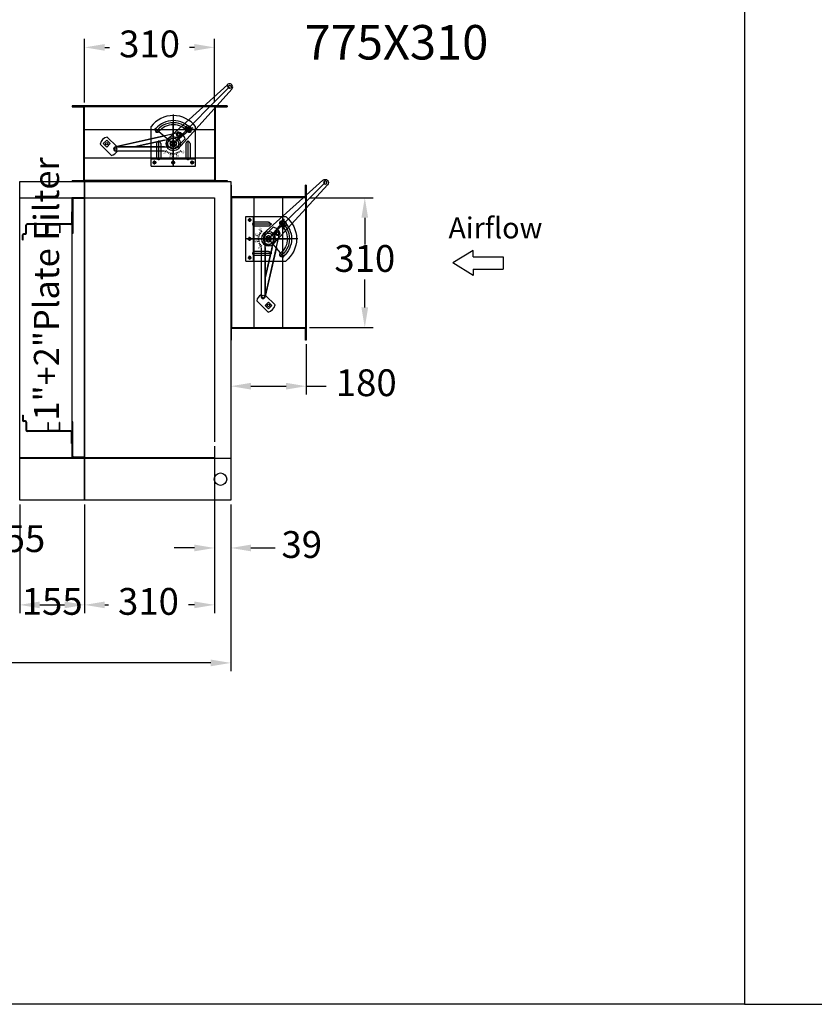
# Model space of a CAD drawing. Units: millimetres. Extents: x -31783 to 191268, y -67624 to 77433.
# Drawn here: x -12412 to -10515, y -33185 to -30835 of the extents above; entities that cross this region are included whole.
import ezdxf

# ---------------------------------------------------------------- set-up
doc = ezdxf.new("R2010")
doc.units = ezdxf.units.MM
doc.header["$LTSCALE"] = 300
doc.linetypes.add('CENTER', pattern=[2, 1.25, -0.25, 0.25, -0.25])
doc.layers.get('DEFPOINTS').update_dxf_attribs({"color": 4})
for name, color, linetype in [('CONTINUOUS', 7, 'Continuous'), ('DIM', 211, 'Continuous'), ('箱体', 7, 'Continuous')]:
    doc.layers.add(name, color=color, linetype=linetype)
doc.layers.add('Visible (ISO)', color=7, linetype='Continuous', lineweight=50)
doc.styles.add('DIM', font='monotxt.shx', dxfattribs={"bigfont": 'gvfs.shx'})
doc.styles.add('MONOTXT', font='monotxt.shx', dxfattribs={"bigfont": 'gbcbig.shx'})
doc.styles.add('ROMANS', font='gbenor.shx', dxfattribs={"width": 0.7, "height": 4, "bigfont": 'gbcbig.shx'})
doc.styles.get("Standard").update_dxf_attribs({"font": 'txt.shx', "bigfont": 'gbcbig.shx'})
doc.dimstyles.get("Standard").update_dxf_attribs({"dimscale": 16, "dimtxt": 4, "dimasz": 3, "dimexe": 1.25, "dimexo": 0.625, "dimtad": 0, "dimtih": 1, "dimtoh": 1, "dimdec": 0, "dimtxsty": 'DIM', "dimcen": 2.5, "dimadec": 0, "dimazin": 0, "dimtfac": 1, "dimtdec": 0, "dimtofl": 0, "dimtmove": 0, "dimatfit": 3, "dimfxl": 1, "dimarcsym": 0})

# ---------------------------------------------------------------- blocks, each defined once
blk = doc.blocks.new('*D1615')
at = {"layer": 'DEFPOINTS', "color": 0, "transparency": 16777216}
for p in [(-11947.2, -30901.2), (-12257.2, -31042.8), (-11947.2, -31042.8)]:
    blk.add_point(p, dxfattribs=at)
at = {"layer": 'DIM', "color": 0, "lineweight": -2, "transparency": 16777216}
for p, q in [((-12257.2, -31032.8), (-12257.2, -30881.2)), ((-11947.2, -31032.8), (-11947.2, -30881.2)), ((-12209.2, -30901.2), (-12197.5, -30901.2)), ((-11995.2, -30901.2), (-12006.9, -30901.2))]:
    blk.add_line(p, q, dxfattribs=at)
at = {"layer": 'DIM', "color": 0, "transparency": 16777216}
for points in [[(-12209.2, -30893.2), (-12209.2, -30909.2), (-12257.2, -30901.2)], [(-11995.2, -30893.2), (-11995.2, -30909.2), (-11947.2, -30901.2)]]:
    blk.add_solid(points, dxfattribs=at)
at = {"layer": 'DIM', "color": 0, "transparency": 16777216, "insert": (-12102.2, -30901.2), "char_height": 64, "attachment_point": 5, "style": 'DIM'}
blk.add_mtext('310', dxfattribs=at)
blk = doc.blocks.new('*D1616')
at = {"layer": 'DEFPOINTS', "color": 0, "transparency": 16777216}
for p in [(-11730, -31260), (-11730, -31570), (-11588.4, -31570)]:
    blk.add_point(p, dxfattribs=at)
at = {"layer": 'DIM', "color": 0, "lineweight": -2, "transparency": 16777216}
for p, q in [((-11720, -31260), (-11568.4, -31260)), ((-11588.4, -31308), (-11588.4, -31371.4)), ((-11588.4, -31522), (-11588.4, -31455.4)), ((-11720, -31570), (-11568.4, -31570))]:
    blk.add_line(p, q, dxfattribs=at)
at = {"layer": 'DIM', "color": 0, "transparency": 16777216}
for points in [[(-11596.4, -31308), (-11580.4, -31308), (-11588.4, -31260)], [(-11596.4, -31522), (-11580.4, -31522), (-11588.4, -31570)]]:
    blk.add_solid(points, dxfattribs=at)
at = {"layer": 'DIM', "color": 0, "transparency": 16777216, "insert": (-11588.4, -31413.4), "char_height": 64, "attachment_point": 5, "style": 'DIM'}
blk.add_mtext('310', dxfattribs=at)
blk = doc.blocks.new('*D1617')
at = {"layer": 'DEFPOINTS', "color": 0, "transparency": 16777216}
for p in [(-11908.2, -31600), (-11728.2, -31600), (-11728.2, -31710)]:
    blk.add_point(p, dxfattribs=at)
at = {"layer": 'DIM', "color": 0, "lineweight": -2, "transparency": 16777216}
for p, q in [((-11908.2, -31610), (-11908.2, -31730)), ((-11728.2, -31610), (-11728.2, -31730)), ((-11860.2, -31710), (-11776.2, -31710)), ((-11728.2, -31710), (-11680.2, -31710))]:
    blk.add_line(p, q, dxfattribs=at)
at = {"layer": 'DIM', "color": 0, "transparency": 16777216}
for points in [[(-11860.2, -31702), (-11860.2, -31718), (-11908.2, -31710)], [(-11776.2, -31702), (-11776.2, -31718), (-11728.2, -31710)]]:
    blk.add_solid(points, dxfattribs=at)
at = {"layer": 'DIM', "color": 0, "transparency": 16777216, "insert": (-11584.9, -31710), "char_height": 64, "attachment_point": 5, "style": 'DIM'}
blk.add_mtext('180', dxfattribs=at)
blk = doc.blocks.new('1677')
at = {"layer": 'CONTINUOUS', "linetype": 'CENTER'}
for p, q in [((53, 123.9), (53, -1.5)), ((8.9, 91), (57.1, 50.5)), ((97, 90.9), (48.9, 50.5)), ((18, 61.6), (18, 14.9)), ((88, 61.6), (88, 14.9))]:
    blk.add_line(p, q, dxfattribs=at)
at = {"layer": 'CONTINUOUS'}
for p, q in [((0, 0), (0, 95)), ((106, 0), (106, 95)), ((13, 54), (13, 18)), ((23, 54), (23, 18)), ((83, 54), (83, 18)), ((93, 54), (93, 18)), ((33.5, 34.5), (37, 38)), ((38.1, 32.7), (40, 35.4)), ((42, 30.5), (43.4, 33.4)), ((47.1, 32.1), (45.8, 27.3)), ((50.7, 28.1), (51, 31.4)), ((55.3, 28.1), (55, 31.4)), ((58.9, 32.1), (60.2, 27.3)), ((64, 30.5), (62.6, 33.4)), ((67.9, 32.7), (66, 35.4)), ((72.5, 34.5), (69, 38)), ((0, 18), (13, 18)), ((0, 0), (106, 0)), ((3.3, 9), (12.4, 9)), ((8, 4.4), (8, 13.6)), ((23, 18), (83, 18)), ((48.3, 9), (57.4, 9)), ((53, 4.4), (53, 13.6)), ((93, 18), (106, 18)), ((102.7, 9), (93.6, 9)), ((98, 4.4), (98, 13.6))]:
    blk.add_line(p, q, dxfattribs=at)
for centre, radius in [((53, 54), 13), ((8, 9), 3.25), ((53, 9), 3.25), ((98, 9), 3.25)]:
    blk.add_circle(centre, radius, dxfattribs=at)
for centre, radius, start, end in [((53, 54), 67, 37.7167, 142.2833), ((53, 54), 50, 31.7915, 147.4776), ((53, 54), 55, 40, 140), ((53, 54), 45, 40, 140), ((14.7, 86.1), 5, 140, 320), ((91.3, 86.1), 5, 220, 40), ((18, 54), 5, 0, 180), ((88, 54), 5, 0, 180), ((18, 30), 13, 247.3781, 292.6219), ((88, 30), 13, 247.3781, 292.6219)]:
    blk.add_arc(centre, radius, start, end, dxfattribs=at)
at = {"layer": 'CONTINUOUS', "char_height": 5.04, "width": 10.758, "attachment_point": 1, "style": 'ROMANS'}
for s, insert, rotation in [('0', (32.3, 34.4), 315.5), ('30', (44, 27), 343.5), ('60', (58.7, 26.1), 13.5), ('90', (71.8, 32.7), 43.5)]:
    blk.add_mtext(s, dxfattribs=dict(at, insert=insert, rotation=rotation))
blk = doc.blocks.new('手柄')
for p, q in [((-12.1, -11.9), (-140.5, 129)), ((12.4, 11.6), (-130, 139.7)), ((-37.4, 38.8), (-37.4, 45.4)), ((-37.4, 25.4), (-37.4, 31.9)), ((-33.4, 38.8), (-33.4, 45.4)), ((-33.4, 25.4), (-33.4, 31.9))]:
    blk.add_line(p, q)
for centre, radius in [((-135.3, 134.3), 4), ((-35.4, 35.4), 4), ((0, 0), 7), ((0, 0), 3)]:
    blk.add_circle(centre, radius)
for centre, radius, start, end in [((-135.3, 134.3), 7.5, 45.1932, 225.1932), ((-35.4, 45.4), 2, 0, 180), ((-35.4, 35.4), 7, 106.6015, 253.3985), ((-35.4, 25.4), 2, 180, 0), ((-35.4, 35.4), 7, 286.6015, 73.3985)]:
    blk.add_arc(centre, radius, start, end)
at = {"layer": 'CONTINUOUS'}
blk.add_line((0, 0), (-135.3, 134.3), dxfattribs=at)
blk.add_circle((0, 0), 17, dxfattribs=at)
at = {"layer": 'CONTINUOUS', "rotation": 90}
blk.add_blockref('1677', (54, -53), dxfattribs=at)
blk = doc.blocks.new('*D1618')
at = {"layer": 'DEFPOINTS', "color": 0, "transparency": 16777216}
for p in [(-11947.2, -31843), (-11908.2, -31982), (-11908.2, -32096.2)]:
    blk.add_point(p, dxfattribs=at)
at = {"layer": 'DIM', "color": 0, "lineweight": -2, "transparency": 16777216}
for p, q in [((-11947.2, -31853), (-11947.2, -32116.2)), ((-11908.2, -31992), (-11908.2, -32116.2)), ((-11995.2, -32096.2), (-12043.2, -32096.2)), ((-11860.2, -32096.2), (-11802.2, -32096.2))]:
    blk.add_line(p, q, dxfattribs=at)
at = {"layer": 'DIM', "color": 0, "transparency": 16777216}
for points in [[(-11995.2, -32088.2), (-11995.2, -32104.2), (-11947.2, -32096.2)], [(-11860.2, -32088.2), (-11860.2, -32104.2), (-11908.2, -32096.2)]]:
    blk.add_solid(points, dxfattribs=at)
at = {"layer": 'DIM', "color": 0, "transparency": 16777216, "insert": (-11738.9, -32096.2), "char_height": 64, "attachment_point": 5, "style": 'DIM'}
blk.add_mtext('39', dxfattribs=at)
blk = doc.blocks.new('*D1619')
at = {"layer": 'DEFPOINTS', "color": 0, "transparency": 16777216}
for p in [(-11947.2, -31843), (-12257.2, -31982), (-11947.2, -32232)]:
    blk.add_point(p, dxfattribs=at)
at = {"layer": 'DIM', "color": 0, "lineweight": -2, "transparency": 16777216}
for p, q in [((-11947.2, -31853), (-11947.2, -32252)), ((-12257.2, -31992), (-12257.2, -32252)), ((-12209.2, -32232), (-12200.1, -32232)), ((-11995.2, -32232), (-12009.4, -32232))]:
    blk.add_line(p, q, dxfattribs=at)
at = {"layer": 'DIM', "color": 0, "transparency": 16777216}
for points in [[(-12209.2, -32224), (-12209.2, -32240), (-12257.2, -32232)], [(-11995.2, -32224), (-11995.2, -32240), (-11947.2, -32232)]]:
    blk.add_solid(points, dxfattribs=at)
at = {"layer": 'DIM', "color": 0, "transparency": 16777216, "insert": (-12104.8, -32232), "char_height": 64, "attachment_point": 5, "style": 'DIM'}
blk.add_mtext('310', dxfattribs=at)
blk = doc.blocks.new('*D1667')
at = {"layer": 'DEFPOINTS', "color": 0, "transparency": 16777216}
for p in [(-12412.2, -31982), (-12257.2, -31982), (-12257.2, -32232)]:
    blk.add_point(p, dxfattribs=at)
at = {"layer": 'DIM', "color": 0, "lineweight": -2, "transparency": 16777216}
for p, q in [((-12412.2, -31992), (-12412.2, -32252)), ((-12257.2, -31992), (-12257.2, -32252)), ((-12364.2, -32232), (-12305.2, -32232))]:
    blk.add_line(p, q, dxfattribs=at)
at = {"layer": 'DIM', "color": 0, "transparency": 16777216}
for points in [[(-12364.2, -32224), (-12364.2, -32240), (-12412.2, -32232)], [(-12305.2, -32224), (-12305.2, -32240), (-12257.2, -32232)]]:
    blk.add_solid(points, dxfattribs=at)
at = {"layer": 'DIM', "color": 0, "transparency": 16777216, "insert": (-12334.7, -32232), "char_height": 64, "attachment_point": 5, "style": 'DIM'}
blk.add_mtext('155', dxfattribs=at)

msp = doc.modelspace()

# ---------------------------------------------------------------- linework, layer by layer
at = {"ltscale": 20}
for p, q in [((-10681.8, -28762.9), (-10681.8, -33185.5)), ((-10681.8, -33185.5), (-16936.6, -33185.5))]:
    msp.add_line(p, q, dxfattribs=at)
at = {"color": 2}
for p, q in [((-11917.2, -31041), (-12287.2, -31041)), ((-12287.2, -31041), (-12287.2, -31042.8)), ((-12287.2, -31042.8), (-12259, -31042.8)), ((-12259, -31219.2), (-12259, -31042.8)), ((-12257.2, -31221), (-12257.2, -31041)), ((-11947.2, -31042.8), (-12257.2, -31042.8)), ((-11947.2, -31041), (-11947.2, -31221)), ((-11945.4, -31042.8), (-11945.4, -31219.2)), ((-11945.4, -31042.8), (-11917.2, -31042.8)), ((-11917.2, -31041), (-11917.2, -31042.8)), ((-12045.5, -31182.1), (-12045.5, -31080)), ((-12257.2, -31097), (-11947.2, -31097)), ((-12203.3, -31115.2), (-12180.3, -31138.1)), ((-12184.2, -31139), (-12033.7, -31104.7)), ((-12184.2, -31139), (-12066.5, -31112.2)), ((-12066.5, -31112.2), (-12183.1, -31138.9)), ((-12138.6, -31138.9), (-12031.5, -31114.4)), ((-12036.9, -31105.4), (-12034.3, -31102.8)), ((-12203.5, -31148.9), (-12220.2, -31132.2)), ((-12066.5, -31138.9), (-12183.1, -31138.9)), ((-12183.1, -31138.9), (-12053.1, -31138.9)), ((-12066.5, -31138.9), (-12183.1, -31138.9)), ((-12066.5, -31122.4), (-12138.6, -31138.9)), ((-12138.6, -31138.9), (-12066.5, -31122.4)), ((-12061.2, -31129.7), (-12050.2, -31118.7)), ((-12037.8, -31138.9), (-12030.4, -31138.9)), ((-12017.3, -31119.8), (-12036.4, -31138.9)), ((-12257.2, -31165), (-11947.2, -31165)), ((-12193.3, -31159.1), (-12203.5, -31148.9)), ((-12066.5, -31148.9), (-12183.1, -31148.9)), ((-12287.2, -31219.2), (-12259, -31219.2)), ((-12287.2, -31219.2), (-12287.2, -31221)), ((-11917.2, -31221), (-12287.2, -31221)), ((-11947.2, -31219.2), (-12257.2, -31219.2)), ((-11945.4, -31219.2), (-11917.2, -31219.2)), ((-11917.2, -31219.2), (-11917.2, -31221)), ((-11908.2, -31230), (-11908.2, -31600)), ((-11906.4, -31230), (-11908.2, -31230)), ((-11906.4, -31258.2), (-11906.4, -31230)), ((-11728.2, -31230), (-11730, -31230)), ((-11730, -31258.2), (-11730, -31230)), ((-11728.2, -31230), (-11728.2, -31600)), ((-11730, -31258.2), (-11906.4, -31258.2)), ((-11728.2, -31260), (-11908.2, -31260)), ((-11906.4, -31260), (-11906.4, -31570)), ((-11852.2, -31570), (-11852.2, -31260)), ((-11784.2, -31570), (-11784.2, -31260)), ((-11730, -31260), (-11730, -31570)), ((-11807, -31330.1), (-11826.1, -31349.2)), ((-11826.2, -31497), (-11791.9, -31346.5)), ((-11826.1, -31350.6), (-11826.1, -31343.2)), ((-11826.1, -31451.4), (-11801.7, -31344.2)), ((-11792.7, -31349.7), (-11790.1, -31347.1)), ((-11869.3, -31358.2), (-11767.3, -31358.2)), ((-11826.1, -31495.9), (-11826.1, -31365.9)), ((-11817, -31374), (-11805.9, -31363)), ((-11836.1, -31379.2), (-11836.1, -31495.9)), ((-11826.2, -31497), (-11799.4, -31379.2)), ((-11799.4, -31379.2), (-11826.1, -31495.9)), ((-11809.6, -31379.2), (-11826.1, -31451.4)), ((-11826.1, -31379.2), (-11826.1, -31495.9)), ((-11826.1, -31379.2), (-11826.1, -31495.9)), ((-11826.1, -31451.4), (-11809.6, -31379.2)), ((-11802.4, -31516), (-11825.3, -31493.1)), ((-11846.3, -31506.1), (-11836.1, -31516.3)), ((-11836.1, -31516.3), (-11819.4, -31533)), ((-11908.2, -31570), (-11728.2, -31570)), ((-11906.4, -31600), (-11906.4, -31571.8)), ((-11906.4, -31571.8), (-11730, -31571.8)), ((-11730, -31600), (-11730, -31571.8)), ((-11906.4, -31600), (-11908.2, -31600)), ((-11728.2, -31600), (-11730, -31600))]:
    msp.add_line(p, q, dxfattribs=at)
for points in [[(-12204.5, -31139.1), (-12212.6, -31131), (-12204.5, -31122.8), (-12196.3, -31131)], [(-12045.5, -31139.1), (-12053.6, -31131), (-12045.5, -31122.8), (-12037.3, -31131)], [(-11826.3, -31358.2), (-11818.2, -31366.4), (-11810.1, -31358.2), (-11818.2, -31350.1)], [(-11826.3, -31517.2), (-11818.2, -31525.4), (-11810.1, -31517.2), (-11818.2, -31509.1)]]:
    msp.add_lwpolyline(points, close=True, dxfattribs=at)
for centre, radius in [((-12032.6, -31109.6), 5), ((-12032.6, -31109.6), 3), ((-12204.5, -31131), 3), ((-12183.1, -31143.9), 3), ((-12045.5, -31131), 3), ((-11796.8, -31345.3), 5), ((-11796.8, -31345.3), 3), ((-11818.2, -31358.2), 3), ((-11831.1, -31495.9), 3), ((-11818.2, -31517.2), 3)]:
    msp.add_circle(centre, radius, dxfattribs=at)
msp.add_circle((-11932.9, -31932), 15)
for centre, radius, start, end in [((-12198.3, -31137.1), 22.5, 102.769, 167.231), ((-12039.3, -31124.8), 22.5, 12.769, 77.231), ((-12183.1, -31143.9), 5, 90, 270), ((-12039.3, -31124.8), 22.5, 192.769, 218.7781), ((-12045.5, -31131), 11, 225.9398, 314.0602), ((-12198.3, -31137.1), 22.5, 282.769, 328.6155), ((-11812, -31352.1), 22.5, 12.769, 77.231), ((-11818.2, -31358.2), 11, 135.9398, 224.0602), ((-11812, -31352.1), 22.5, 231.2219, 257.231), ((-11824.4, -31511.1), 22.5, 121.3845, 167.231), ((-11831.1, -31495.9), 5, 180, 0), ((-11824.4, -31511.1), 22.5, 282.769, 347.231)]:
    msp.add_arc(centre, radius, start, end, dxfattribs=at)
at = {"layer": 'DIM'}
for p, q in [((-11329.8, -31386.1), (-11378.2, -31415.8)), ((-11329.8, -31401.1), (-11329.8, -31386.1)), ((-11329.8, -31445.5), (-11378.2, -31415.8)), ((-11329.8, -31401.1), (-11258, -31401.1)), ((-11258, -31401.1), (-11258, -31430.5)), ((-11329.8, -31430.5), (-11258, -31430.5)), ((-11329.8, -31430.5), (-11329.8, -31445.5)), ((-11908.2, -31992), (-11908.2, -32390.5)), ((-11956.2, -32370.5), (-12467.1, -32370.5)), ((-10681.8, -33185.5), (-10271.6, -33185.5))]:
    msp.add_line(p, q, dxfattribs=at)
msp.add_lwpolyline([(-12257.2, -31260), (-12287.4, -31260), (-12287.4, -31880.4), (-12257.2, -31880.4)], close=True, dxfattribs=at)
msp.add_solid([(-11956.2, -32362.5), (-11956.2, -32378.5), (-11908.2, -32370.5)], dxfattribs=at)
at = {"layer": 'Visible (ISO)', "lineweight": -2}
for p, q in [((-12287.2, -31263), (-12287.2, -31345.5)), ((-12285.7, -31263), (-12285.7, -31345.5)), ((-12284.2, -31260), (-12257.2, -31260)), ((-12284.2, -31261.5), (-12257.2, -31261.5)), ((-12257.2, -31260), (-12257.2, -31261.5)), ((-12288.7, -31294), (-12288.7, -31321)), ((-12287.2, -31294), (-12288.7, -31294)), ((-12287.2, -31294), (-12287.2, -31321)), ((-12397.2, -31344.5), (-12397.2, -31325.5)), ((-12395.7, -31344.5), (-12395.7, -31325.5)), ((-12290.2, -31322.5), (-12394.2, -31322.5)), ((-12290.2, -31324), (-12394.2, -31324)), ((-12345.2, -31344), (-12345.2, -31326.4)), ((-12344, -31344), (-12344, -31326.4)), ((-12342.8, -31325.2), (-12318.6, -31325.2)), ((-12317.4, -31326.4), (-12317.4, -31344)), ((-12316.2, -31326.4), (-12316.2, -31344)), ((-12405.7, -31361), (-12405.7, -31349)), ((-12404.2, -31361), (-12404.2, -31349)), ((-12398.7, -31346), (-12402.7, -31346)), ((-12398.7, -31347.5), (-12402.7, -31347.5)), ((-12345.2, -31344), (-12344, -31344)), ((-12316.2, -31344), (-12317.4, -31344)), ((-12285.7, -31345.5), (-12287.2, -31345.5)), ((-12405.7, -31361), (-12404.2, -31361)), ((-12405.7, -31779.4), (-12404.2, -31779.4)), ((-12405.7, -31779.4), (-12405.7, -31791.4)), ((-12404.2, -31779.4), (-12404.2, -31791.4)), ((-12398.7, -31792.9), (-12402.7, -31792.9)), ((-12398.7, -31794.4), (-12402.7, -31794.4)), ((-12397.2, -31795.9), (-12397.2, -31814.9)), ((-12395.7, -31795.9), (-12395.7, -31814.9)), ((-12345.2, -31796.4), (-12344, -31796.4)), ((-12345.2, -31796.4), (-12345.2, -31814)), ((-12344, -31796.4), (-12344, -31814)), ((-12316.2, -31796.4), (-12317.4, -31796.4)), ((-12317.4, -31814), (-12317.4, -31796.4)), ((-12316.2, -31814), (-12316.2, -31796.4)), ((-12285.7, -31794.9), (-12287.2, -31794.9)), ((-12287.2, -31877.4), (-12287.2, -31794.9)), ((-12285.7, -31877.4), (-12285.7, -31794.9)), ((-12290.2, -31816.4), (-12394.2, -31816.4)), ((-12290.2, -31817.9), (-12394.2, -31817.9)), ((-12342.8, -31815.2), (-12318.6, -31815.2)), ((-12288.7, -31846.4), (-12288.7, -31819.4)), ((-12287.2, -31846.4), (-12287.2, -31819.4)), ((-12287.2, -31846.4), (-12288.7, -31846.4)), ((-12284.2, -31878.9), (-12257.2, -31878.9)), ((-12284.2, -31880.4), (-12257.2, -31880.4)), ((-12257.2, -31880.4), (-12257.2, -31878.9))]:
    msp.add_line(p, q, dxfattribs=at)
for centre, radius, start, end in [((-12284.2, -31263), 3, 90, 180), ((-12284.2, -31263), 1.5, 90, 180), ((-12394.2, -31325.5), 3, 90, 180), ((-12394.2, -31325.5), 1.5, 90, 180), ((-12342.8, -31326.4), 2.4, 90, 180), ((-12342.8, -31326.4), 1.2, 90, 180), ((-12318.6, -31326.4), 2.4, 0, 90), ((-12318.6, -31326.4), 1.2, 0, 90), ((-12290.2, -31321), 1.5, 270, 0), ((-12290.2, -31321), 3, 270, 0), ((-12402.7, -31349), 3, 90, 180), ((-12402.7, -31349), 1.5, 90, 180), ((-12398.7, -31344.5), 1.5, 270, 0), ((-12398.7, -31344.5), 3, 270, 0), ((-12402.7, -31791.4), 3, 180, 270), ((-12402.7, -31791.4), 1.5, 180, 270), ((-12398.7, -31795.9), 3, 0, 90), ((-12398.7, -31795.9), 1.5, 0, 90), ((-12394.2, -31814.9), 3, 180, 270), ((-12394.2, -31814.9), 1.5, 180, 270), ((-12342.8, -31814), 2.4, 180, 270), ((-12342.8, -31814), 1.2, 180, 270), ((-12318.6, -31814), 1.2, 270, 0), ((-12318.6, -31814), 2.4, 270, 0), ((-12290.2, -31819.4), 3, 0, 90), ((-12290.2, -31819.4), 1.5, 0, 90), ((-12284.2, -31877.4), 3, 180, 270), ((-12284.2, -31877.4), 1.5, 180, 270)]:
    msp.add_arc(centre, radius, start, end, dxfattribs=at)
at = {"layer": '箱体'}
for p, q in [((-12412.2, -31982), (-12412.2, -31221)), ((-12412.2, -31221), (-12257.2, -31221)), ((-12257.2, -31982), (-12257.2, -31221)), ((-12257.2, -31221), (-11908.2, -31221)), ((-12257.2, -31982), (-12257.2, -31221)), ((-12257.2, -31221), (-12257.2, -31982)), ((-11908.2, -31221), (-11908.2, -31982)), ((-12412.2, -31260), (-12257.2, -31260)), ((-12257.2, -31260), (-11947.2, -31260)), ((-11947.2, -31260), (-11947.2, -31843)), ((-12412.2, -31880), (-12257.2, -31880)), ((-12412.2, -31882), (-12257.2, -31882)), ((-12257.2, -31880), (-11947.2, -31880)), ((-12257.2, -31882), (-11908.2, -31882)), ((-12257.2, -31982), (-12412.2, -31982)), ((-11908.2, -31982), (-12257.2, -31982))]:
    msp.add_line(p, q, dxfattribs=at)

# ---------------------------------------------------------------- block references
at = {"color": 2, "rotation": 270}
msp.add_blockref('手柄', (-12045.5, -31131), dxfattribs=at)
at = {"color": 2, "xscale": -1}
msp.add_blockref('手柄', (-11818.2, -31358.2), dxfattribs=at)

# ---------------------------------------------------------------- texts
at = {"style": 'DIM'}
msp.add_text('775X310', height=82.37, dxfattribs=at).set_placement((-11732.1, -30930.2))
at = {"color": 6}
msp.add_text('1"+2"Plate Filter', height=60, rotation=90, dxfattribs=at).set_placement((-12318.3, -31792.1))
at = {"layer": 'DIM', "style": 'MONOTXT'}
msp.add_text('Airflow', height=50, dxfattribs=at).set_placement((-11388.6, -31357.1))
at = {"layer": 'DIM', "insert": (-12423.9, -32082.2), "char_height": 64, "attachment_point": 5, "style": 'DIM'}
msp.add_mtext('155', dxfattribs=at)

# ---------------------------------------------------------------- dimensions: what is measured, and where the dimension line sits
at = {"layer": 'DIM'}
for base, p1, p2, picture, middle in [((-11947.2, -30901.2), (-12257.2, -31042.8), (-11947.2, -31042.8), '*D1615', (-12102.2, -30901.2)), ((-11728.2, -31710), (-11908.2, -31600), (-11728.2, -31600), '*D1617', (-11584.9, -31710)), ((-11947.2, -32232), (-12257.2, -31982), (-11947.2, -31843), '*D1619', (-12104.8, -32232)), ((-11908.2, -32096.2), (-11947.2, -31843), (-11908.2, -31982), '*D1618', (-11738.9, -32096.2)), ((-12257.2, -32232), (-12412.2, -31982), (-12257.2, -31982), '*D1667', (-12334.7, -32232))]:
    dim = msp.add_linear_dim(base=base, p1=p1, p2=p2, dimstyle='Standard', dxfattribs=at)
    dim.commit()
    dim.dimension.update_dxf_attribs({"geometry": picture, "text_midpoint": middle, "dimtype": 160})
dim = msp.add_linear_dim(base=(-11588.4, -31570), p1=(-11730, -31260), p2=(-11730, -31570), angle=90, dimstyle='Standard', dxfattribs=at)
dim.commit()
dim.dimension.update_dxf_attribs({"geometry": '*D1616', "text_midpoint": (-11588.4, -31413.4), "dimtype": 160})

doc.saveas('drawing.dxf')
